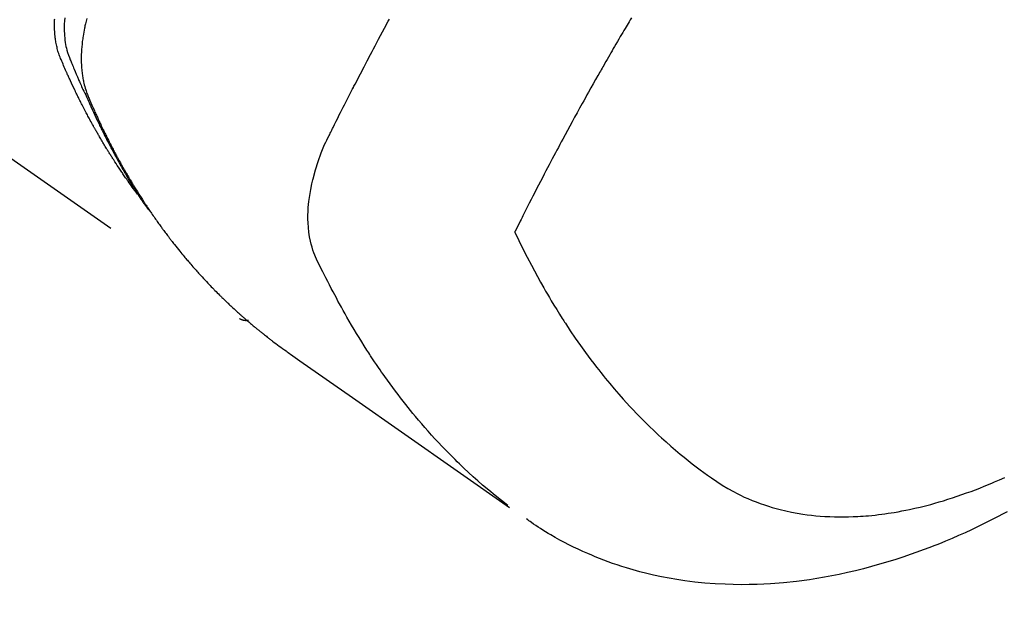
# Model space of a CAD drawing. Extents: x 27948 to 54421, y -11045 to -2175.
# Drawn here: x 44885 to 44916, y -4258 to -4239 of the extents above; entities that cross this region are included whole.
import ezdxf

# ---------------------------------------------------------------- set-up
doc = ezdxf.new("R2010")
doc.units = 0
doc.header["$LTSCALE"] = 50
doc.header["$MEASUREMENT"] = 0
doc.linetypes.add('HIDDEN', pattern=[0.375, 0.25, -0.125])
doc.layers.get('0').update_dxf_attribs({"linetype": 'CONTINUOUS'})
doc.layers.get('DEFPOINTS').update_dxf_attribs({"color": 146, "linetype": 'CONTINUOUS'})
for name, color, linetype in [('150-機器', 8, 'CONTINUOUS'), ('160-文字', 254, 'CONTINUOUS'), ('166-寸法B', 11, 'CONTINUOUS')]:
    doc.layers.add(name, color=color, linetype=linetype)
doc.styles.add('KH001', font='txt')
doc.dimstyles.new('KH1xx030', dxfattribs={"dimscale": 30, "dimtxt": 2, "dimasz": 0.6, "dimexe": 0.3, "dimexo": 1.2, "dimgap": 0.5, "dimtad": 3, "dimdec": 1, "dimdsep": 46, "dimlunit": 6, "dimtxsty": 'KH001', "dimblk": 'DOT', "dimcen": 1, "dimdle": 1, "dimclrd": 256, "dimclre": 256, "dimclrt": 256, "dimadec": 0, "dimazin": 0, "dimtfac": 1, "dimtdec": 1, "dimtix": 1, "dimtmove": 2, "dimatfit": 3, "dimldrblk": 'CLOSEDBLANK', "dimfxl": 1, "dimtolj": 1, "dimtzin": 0, "dimlwd": -1, "dimlwe": -1, "dimarcsym": 0})

# ---------------------------------------------------------------- blocks, each defined once
blk = doc.blocks.new('F402_H')
at = {"layer": '150-機器', "color": 13, "linetype": 'HIDDEN'}
blk.add_line((-140.96, -126.704), (-201.303, -168.957), dxfattribs=at)
for points in [[(-195.837, -159.568), (-195.83, -159.665), (-195.825, -159.762), (-195.823, -159.835), (-195.823, -159.908), (-195.824, -159.982), (-195.827, -160.055), (-195.832, -160.126), (-195.838, -160.196), (-195.846, -160.267), (-195.856, -160.337), (-195.866, -160.398), (-195.877, -160.459), (-195.89, -160.519), (-195.906, -160.579), (-195.929, -160.654), (-195.955, -160.728), (-195.983, -160.801), (-196.012, -160.874), (-196.026, -160.908), (-196.04, -160.942), (-196.053, -160.976), (-196.067, -161.009), (-196.083, -161.049), (-196.099, -161.088), (-196.114, -161.127), (-196.13, -161.166), (-196.164, -161.247), (-196.199, -161.328), (-196.233, -161.409), (-196.268, -161.49), (-196.283, -161.524), (-196.297, -161.557), (-196.312, -161.59), (-196.326, -161.623), (-196.346, -161.669), (-196.366, -161.714), (-196.387, -161.759), (-196.408, -161.804), (-196.436, -161.861), (-196.465, -161.917), (-196.494, -161.974), (-196.521, -162.031), (-196.541, -162.076), (-196.561, -162.12), (-196.58, -162.165), (-196.599, -162.21), (-196.612, -162.241), (-196.626, -162.272), (-196.64, -162.302), (-196.653, -162.333), (-196.695, -162.425), (-196.737, -162.517), (-196.779, -162.609), (-196.821, -162.7), (-196.844, -162.748), (-196.866, -162.796), (-196.889, -162.844), (-196.911, -162.891), (-196.928, -162.926), (-196.945, -162.96), (-196.962, -162.994), (-196.979, -163.029), (-196.995, -163.063), (-197.012, -163.097), (-197.029, -163.131), (-197.046, -163.165), (-197.07, -163.212), (-197.093, -163.258), (-197.117, -163.305), (-197.141, -163.352), (-197.167, -163.402), (-197.193, -163.453), (-197.22, -163.504), (-197.246, -163.554), (-197.264, -163.588), (-197.281, -163.621), (-197.299, -163.654), (-197.317, -163.688), (-197.335, -163.721), (-197.352, -163.755), (-197.37, -163.788), (-197.388, -163.821), (-197.406, -163.855), (-197.424, -163.888), (-197.442, -163.92), (-197.46, -163.953), (-197.496, -164.019), (-197.532, -164.085), (-197.568, -164.151), (-197.605, -164.217), (-197.619, -164.242), (-197.633, -164.266), (-197.646, -164.291), (-197.66, -164.315), (-197.683, -164.356), (-197.706, -164.397), (-197.73, -164.438), (-197.753, -164.479), (-197.779, -164.524), (-197.805, -164.568), (-197.831, -164.612), (-197.857, -164.657), (-197.888, -164.709), (-197.919, -164.761), (-197.951, -164.812), (-197.983, -164.864), (-197.997, -164.887), (-198.012, -164.911), (-198.027, -164.934), (-198.041, -164.957), (-198.071, -165.004), (-198.101, -165.051), (-198.131, -165.097), (-198.162, -165.144), (-198.184, -165.178), (-198.207, -165.213), (-198.23, -165.247), (-198.254, -165.281), (-198.27, -165.304), (-198.285, -165.327), (-198.301, -165.349), (-198.317, -165.372), (-198.351, -165.42), (-198.386, -165.468), (-198.421, -165.515), (-198.456, -165.563)], [(-198.111, -165.067), (-198.069, -165.013), (-198.028, -164.96), (-197.987, -164.906), (-197.947, -164.852), (-197.913, -164.806), (-197.88, -164.76), (-197.847, -164.714), (-197.815, -164.667), (-197.801, -164.648), (-197.788, -164.628), (-197.774, -164.609), (-197.761, -164.59), (-197.739, -164.558), (-197.717, -164.527), (-197.695, -164.496), (-197.674, -164.465), (-197.655, -164.438), (-197.636, -164.41), (-197.617, -164.383), (-197.599, -164.355), (-197.577, -164.323), (-197.556, -164.291), (-197.535, -164.259), (-197.514, -164.227), (-197.477, -164.172), (-197.44, -164.116), (-197.403, -164.06), (-197.367, -164.004), (-197.351, -163.98), (-197.336, -163.956), (-197.321, -163.932), (-197.305, -163.908), (-197.29, -163.883), (-197.275, -163.859), (-197.259, -163.834), (-197.244, -163.81), (-197.229, -163.785), (-197.213, -163.76), (-197.198, -163.735), (-197.183, -163.711), (-197.172, -163.695), (-197.162, -163.678), (-197.152, -163.662), (-197.142, -163.646), (-197.122, -163.613), (-197.102, -163.58), (-197.082, -163.547), (-197.063, -163.514), (-197.048, -163.489), (-197.032, -163.464), (-197.017, -163.439), (-197.002, -163.414), (-196.982, -163.381), (-196.963, -163.347), (-196.944, -163.314), (-196.924, -163.28), (-196.91, -163.255), (-196.895, -163.23), (-196.88, -163.205), (-196.866, -163.18), (-196.851, -163.154), (-196.837, -163.129), (-196.822, -163.103), (-196.808, -163.078), (-196.798, -163.061), (-196.788, -163.044), (-196.779, -163.027), (-196.769, -163.01), (-196.76, -162.993), (-196.75, -162.976), (-196.741, -162.959), (-196.731, -162.942), (-196.708, -162.899), (-196.684, -162.856), (-196.66, -162.814), (-196.637, -162.771), (-196.618, -162.737), (-196.599, -162.702), (-196.581, -162.668), (-196.562, -162.634), (-196.544, -162.599), (-196.525, -162.564), (-196.507, -162.529), (-196.488, -162.494), (-196.477, -162.472), (-196.466, -162.45), (-196.454, -162.428), (-196.443, -162.406), (-196.423, -162.367), (-196.403, -162.328), (-196.383, -162.288), (-196.363, -162.249), (-196.345, -162.214), (-196.327, -162.179), (-196.309, -162.143), (-196.291, -162.108), (-196.278, -162.081), (-196.265, -162.055), (-196.252, -162.028), (-196.239, -162.002), (-196.226, -161.975), (-196.213, -161.948), (-196.199, -161.921), (-196.186, -161.894), (-196.178, -161.876), (-196.169, -161.859), (-196.161, -161.841), (-196.152, -161.823), (-196.118, -161.751), (-196.084, -161.679), (-196.05, -161.606), (-196.016, -161.534), (-196.004, -161.507), (-195.992, -161.48), (-195.979, -161.452), (-195.967, -161.425), (-195.954, -161.398), (-195.942, -161.371), (-195.929, -161.343), (-195.917, -161.316), (-195.909, -161.297), (-195.901, -161.279), (-195.893, -161.261), (-195.885, -161.242), (-195.864, -161.196), (-195.844, -161.15), (-195.824, -161.104), (-195.804, -161.058), (-195.784, -161.012), (-195.764, -160.965), (-195.744, -160.919), (-195.725, -160.872), (-195.709, -160.834), (-195.693, -160.796), (-195.678, -160.757), (-195.664, -160.719), (-195.651, -160.68), (-195.638, -160.642), (-195.627, -160.603), (-195.616, -160.563), (-195.606, -160.526), (-195.597, -160.488), (-195.588, -160.45), (-195.58, -160.411), (-195.572, -160.372), (-195.564, -160.332), (-195.558, -160.292), (-195.552, -160.252), (-195.548, -160.223), (-195.544, -160.195), (-195.541, -160.166), (-195.538, -160.137), (-195.533, -160.088), (-195.529, -160.039), (-195.525, -159.99), (-195.522, -159.94), (-195.521, -159.907), (-195.52, -159.873), (-195.52, -159.839), (-195.519, -159.805), (-195.52, -159.768), (-195.52, -159.73), (-195.521, -159.692), (-195.522, -159.654), (-195.523, -159.626), (-195.524, -159.598)], [(-196.523, -159.593), (-196.503, -159.673), (-196.485, -159.752), (-196.477, -159.786), (-196.469, -159.82), (-196.462, -159.855), (-196.454, -159.889), (-196.442, -159.952), (-196.431, -160.014), (-196.42, -160.077), (-196.41, -160.14), (-196.404, -160.183), (-196.398, -160.225), (-196.392, -160.268), (-196.387, -160.311), (-196.378, -160.394), (-196.37, -160.477), (-196.363, -160.56), (-196.358, -160.644), (-196.356, -160.711), (-196.354, -160.778), (-196.353, -160.845), (-196.354, -160.912), (-196.356, -160.968), (-196.358, -161.024), (-196.361, -161.08), (-196.365, -161.135), (-196.369, -161.181), (-196.373, -161.227), (-196.378, -161.272), (-196.384, -161.318), (-196.389, -161.354), (-196.395, -161.391), (-196.401, -161.427), (-196.407, -161.463), (-196.413, -161.498), (-196.42, -161.533), (-196.428, -161.568), (-196.436, -161.603), (-196.448, -161.655), (-196.462, -161.707), (-196.477, -161.759), (-196.492, -161.81), (-196.505, -161.849), (-196.519, -161.888), (-196.533, -161.926), (-196.548, -161.964), (-196.56, -161.995), (-196.572, -162.025), (-196.585, -162.055), (-196.597, -162.085), (-196.612, -162.119), (-196.626, -162.152), (-196.64, -162.185), (-196.655, -162.218), (-196.672, -162.258), (-196.689, -162.297), (-196.706, -162.337), (-196.723, -162.376), (-196.738, -162.409), (-196.752, -162.442), (-196.767, -162.474), (-196.782, -162.507), (-196.797, -162.54), (-196.811, -162.572), (-196.826, -162.605), (-196.841, -162.637), (-196.856, -162.67), (-196.871, -162.702), (-196.885, -162.735), (-196.9, -162.767), (-196.915, -162.8), (-196.93, -162.832), (-196.945, -162.864), (-196.96, -162.896), (-196.98, -162.937), (-196.999, -162.978), (-197.019, -163.019), (-197.039, -163.06), (-197.056, -163.095), (-197.074, -163.131), (-197.091, -163.167), (-197.109, -163.202), (-197.124, -163.234), (-197.14, -163.266), (-197.156, -163.298), (-197.171, -163.33), (-197.2, -163.386), (-197.228, -163.443), (-197.257, -163.499), (-197.286, -163.556), (-197.296, -163.574), (-197.306, -163.593), (-197.316, -163.612), (-197.325, -163.631), (-197.345, -163.668), (-197.365, -163.705), (-197.384, -163.742), (-197.404, -163.779), (-197.42, -163.81), (-197.436, -163.841), (-197.453, -163.872), (-197.469, -163.903), (-197.483, -163.927), (-197.496, -163.952), (-197.51, -163.976), (-197.523, -164), (-197.54, -164.031), (-197.557, -164.062), (-197.574, -164.092), (-197.591, -164.123), (-197.604, -164.147), (-197.617, -164.171), (-197.631, -164.196), (-197.644, -164.22), (-197.658, -164.244), (-197.672, -164.268), (-197.686, -164.292), (-197.7, -164.316), (-197.71, -164.334), (-197.72, -164.353), (-197.73, -164.371), (-197.741, -164.389), (-197.761, -164.425), (-197.782, -164.461), (-197.803, -164.497), (-197.825, -164.533), (-197.839, -164.557), (-197.853, -164.58), (-197.867, -164.604), (-197.881, -164.627), (-197.899, -164.657), (-197.917, -164.687), (-197.934, -164.716), (-197.952, -164.746), (-197.966, -164.77), (-197.98, -164.793), (-197.995, -164.816), (-198.009, -164.84), (-198.031, -164.875), (-198.052, -164.91), (-198.074, -164.945), (-198.096, -164.98), (-198.11, -165.004), (-198.125, -165.027), (-198.139, -165.05), (-198.154, -165.073), (-198.176, -165.108), (-198.198, -165.143), (-198.22, -165.177), (-198.243, -165.211), (-198.261, -165.24), (-198.28, -165.268), (-198.298, -165.297), (-198.317, -165.325), (-198.332, -165.348), (-198.347, -165.371), (-198.362, -165.394), (-198.377, -165.417), (-198.399, -165.451), (-198.422, -165.485), (-198.445, -165.519), (-198.468, -165.553), (-198.487, -165.581), (-198.506, -165.609), (-198.525, -165.638), (-198.544, -165.666), (-198.571, -165.705), (-198.598, -165.744), (-198.625, -165.782), (-198.653, -165.821), (-198.676, -165.854), (-198.699, -165.888), (-198.723, -165.921), (-198.746, -165.954), (-198.77, -165.987), (-198.793, -166.02), (-198.816, -166.053), (-198.84, -166.085), (-198.856, -166.107), (-198.873, -166.129), (-198.889, -166.15), (-198.905, -166.172), (-198.929, -166.204), (-198.953, -166.237), (-198.977, -166.269), (-199.001, -166.301), (-199.025, -166.334), (-199.049, -166.366), (-199.074, -166.398), (-199.098, -166.43), (-199.114, -166.451), (-199.131, -166.473), (-199.147, -166.494), (-199.164, -166.515), (-199.189, -166.547), (-199.213, -166.579), (-199.238, -166.61), (-199.263, -166.642), (-199.304, -166.694), (-199.346, -166.747), (-199.387, -166.799), (-199.429, -166.851), (-199.463, -166.892), (-199.497, -166.933), (-199.531, -166.974), (-199.565, -167.015), (-199.59, -167.046), (-199.616, -167.076), (-199.642, -167.107), (-199.667, -167.137), (-199.693, -167.167), (-199.719, -167.198), (-199.745, -167.228), (-199.771, -167.258), (-199.806, -167.298), (-199.841, -167.338), (-199.876, -167.378), (-199.912, -167.417), (-199.938, -167.447), (-199.964, -167.477), (-199.991, -167.507), (-200.017, -167.536), (-200.044, -167.566), (-200.07, -167.595), (-200.097, -167.624), (-200.124, -167.654), (-200.169, -167.702), (-200.214, -167.75), (-200.259, -167.798), (-200.304, -167.846), (-200.341, -167.884), (-200.377, -167.922), (-200.414, -167.96), (-200.45, -167.998), (-200.468, -168.017), (-200.487, -168.036), (-200.505, -168.055), (-200.524, -168.074), (-200.56, -168.111), (-200.597, -168.148), (-200.634, -168.185), (-200.672, -168.222), (-200.69, -168.241), (-200.709, -168.259), (-200.728, -168.277), (-200.747, -168.296), (-200.775, -168.323), (-200.803, -168.351), (-200.832, -168.378), (-200.86, -168.405), (-200.879, -168.423), (-200.897, -168.441), (-200.916, -168.459), (-200.935, -168.477), (-200.963, -168.504), (-200.992, -168.532), (-201.02, -168.559), (-201.049, -168.585), (-201.088, -168.621), (-201.126, -168.656), (-201.165, -168.691), (-201.204, -168.726), (-201.233, -168.753), (-201.262, -168.779), (-201.291, -168.805), (-201.32, -168.831), (-201.34, -168.849), (-201.359, -168.866), (-201.379, -168.883), (-201.398, -168.9), (-201.418, -168.918), (-201.437, -168.935), (-201.457, -168.953), (-201.476, -168.97), (-201.488, -168.98), (-201.5, -168.99), (-201.512, -169), (-201.524, -169.01), (-201.552, -169.034), (-201.58, -169.058), (-201.608, -169.082), (-201.636, -169.106), (-201.666, -169.131), (-201.695, -169.156), (-201.725, -169.181), (-201.755, -169.206), (-201.775, -169.223), (-201.795, -169.239), (-201.815, -169.256), (-201.836, -169.272), (-201.856, -169.289), (-201.876, -169.305), (-201.896, -169.322), (-201.916, -169.338), (-201.936, -169.355), (-201.957, -169.371), (-201.977, -169.388), (-201.998, -169.404), (-202.008, -169.412), (-202.018, -169.42), (-202.028, -169.428), (-202.039, -169.436), (-202.069, -169.46), (-202.1, -169.484), (-202.131, -169.508), (-202.161, -169.532), (-202.182, -169.548), (-202.202, -169.564), (-202.223, -169.58), (-202.244, -169.596), (-202.264, -169.612), (-202.285, -169.628), (-202.305, -169.643), (-202.326, -169.659), (-202.377, -169.699), (-202.429, -169.738), (-202.482, -169.777), (-202.534, -169.815), (-202.587, -169.853), (-202.64, -169.891), (-202.693, -169.929), (-202.746, -169.967), (-202.782, -169.992), (-202.817, -170.018), (-202.853, -170.043), (-202.889, -170.068), (-202.962, -170.12), (-203.035, -170.171), (-203.108, -170.222), (-203.181, -170.273), (-204.816, -171.416), (-206.451, -172.56), (-208.085, -173.705), (-209.719, -174.851)], [(-209.665, -174.794), (-209.467, -174.636), (-209.269, -174.477), (-209.073, -174.316), (-208.879, -174.152), (-208.731, -174.023), (-208.586, -173.892), (-208.441, -173.76), (-208.299, -173.626), (-208.229, -173.559), (-208.159, -173.492), (-208.09, -173.425), (-208.021, -173.357), (-207.917, -173.254), (-207.814, -173.15), (-207.712, -173.045), (-207.611, -172.939), (-207.502, -172.824), (-207.395, -172.707), (-207.288, -172.59), (-207.183, -172.472), (-207.082, -172.358), (-206.982, -172.242), (-206.883, -172.126), (-206.785, -172.009), (-206.708, -171.916), (-206.632, -171.822), (-206.556, -171.728), (-206.481, -171.634), (-206.401, -171.532), (-206.321, -171.43), (-206.243, -171.327), (-206.165, -171.224), (-206.08, -171.11), (-205.996, -170.996), (-205.913, -170.881), (-205.831, -170.766), (-205.781, -170.695), (-205.731, -170.624), (-205.682, -170.553), (-205.632, -170.482), (-205.57, -170.391), (-205.509, -170.301), (-205.448, -170.209), (-205.387, -170.118), (-205.358, -170.073), (-205.329, -170.029), (-205.3, -169.984), (-205.271, -169.939), (-205.188, -169.81), (-205.107, -169.68), (-205.026, -169.549), (-204.946, -169.418), (-204.87, -169.292), (-204.794, -169.165), (-204.72, -169.038), (-204.646, -168.91), (-204.588, -168.808), (-204.531, -168.706), (-204.474, -168.603), (-204.417, -168.5), (-204.366, -168.407), (-204.316, -168.313), (-204.265, -168.219), (-204.216, -168.125), (-204.159, -168.016), (-204.103, -167.906), (-204.047, -167.796), (-203.99, -167.686), (-203.89, -167.494), (-203.792, -167.301), (-203.701, -167.105), (-203.618, -166.906), (-203.586, -166.816), (-203.557, -166.726), (-203.531, -166.635), (-203.508, -166.543), (-203.48, -166.401), (-203.458, -166.259), (-203.443, -166.115), (-203.434, -165.971), (-203.431, -165.85), (-203.431, -165.73), (-203.434, -165.609), (-203.441, -165.489), (-203.459, -165.302), (-203.484, -165.116), (-203.515, -164.931), (-203.552, -164.747), (-203.561, -164.707), (-203.57, -164.668), (-203.579, -164.628), (-203.588, -164.589), (-203.661, -164.317), (-203.744, -164.048), (-203.84, -163.783), (-203.951, -163.525), (-203.985, -163.453), (-204.02, -163.382), (-204.055, -163.311), (-204.09, -163.24), (-204.108, -163.205), (-204.126, -163.169), (-204.144, -163.133), (-204.161, -163.098), (-204.174, -163.071), (-204.188, -163.044), (-204.201, -163.018), (-204.214, -162.991), (-204.263, -162.893), (-204.311, -162.795), (-204.36, -162.697), (-204.409, -162.599), (-204.45, -162.519), (-204.49, -162.438), (-204.53, -162.358), (-204.571, -162.278), (-204.619, -162.183), (-204.662, -162.096), (-204.715, -161.993), (-204.789, -161.851), (-204.812, -161.806), (-204.832, -161.767), (-204.845, -161.742), (-204.844, -161.743), (-204.84, -161.751), (-204.835, -161.76), (-204.83, -161.77), (-204.825, -161.779), (-204.822, -161.784), (-204.839, -161.752), (-204.867, -161.698), (-204.899, -161.637), (-205.067, -161.314), (-205.183, -161.092), (-205.277, -160.911), (-205.383, -160.709), (-205.43, -160.62), (-205.477, -160.531), (-205.524, -160.442), (-205.571, -160.353), (-205.634, -160.237), (-205.696, -160.121), (-205.758, -160.006), (-205.821, -159.89), (-205.859, -159.818), (-205.897, -159.747), (-205.936, -159.675), (-205.974, -159.604)], [(-213.528, -159.563), (-213.49, -159.627), (-213.452, -159.691), (-213.422, -159.743), (-213.391, -159.794), (-213.361, -159.845), (-213.33, -159.897), (-213.292, -159.961), (-213.255, -160.025), (-213.217, -160.09), (-213.179, -160.154), (-213.134, -160.231), (-213.089, -160.309), (-213.044, -160.386), (-212.999, -160.464), (-212.962, -160.528), (-212.924, -160.593), (-212.887, -160.657), (-212.85, -160.722), (-212.809, -160.793), (-212.769, -160.864), (-212.728, -160.935), (-212.687, -161.006), (-212.662, -161.051), (-212.636, -161.096), (-212.61, -161.141), (-212.584, -161.186), (-212.559, -161.232), (-212.533, -161.277), (-212.507, -161.322), (-212.482, -161.368), (-212.409, -161.497), (-212.336, -161.626), (-212.263, -161.755), (-212.191, -161.884), (-212.14, -161.975), (-212.09, -162.065), (-212.04, -162.156), (-211.989, -162.246), (-211.911, -162.388), (-211.833, -162.531), (-211.754, -162.673), (-211.676, -162.815), (-211.603, -162.951), (-211.529, -163.086), (-211.456, -163.222), (-211.383, -163.358), (-211.337, -163.442), (-211.292, -163.526), (-211.247, -163.61), (-211.202, -163.694), (-211.154, -163.785), (-211.106, -163.875), (-211.058, -163.966), (-211.01, -164.057), (-210.959, -164.154), (-210.909, -164.251), (-210.858, -164.347), (-210.807, -164.444), (-210.747, -164.56), (-210.686, -164.677), (-210.626, -164.793), (-210.566, -164.909), (-210.509, -165.019), (-210.453, -165.129), (-210.396, -165.239), (-210.34, -165.349), (-210.298, -165.433), (-210.255, -165.517), (-210.213, -165.601), (-210.17, -165.685), (-210.141, -165.743), (-210.112, -165.801), (-210.083, -165.859), (-210.054, -165.917), (-210.018, -165.988), (-209.982, -166.059), (-209.947, -166.13), (-209.912, -166.201), (-209.905, -166.214), (-209.899, -166.227), (-209.893, -166.24), (-209.887, -166.253)], [(-209.887, -166.253), (-210.013, -166.514), (-210.141, -166.775), (-210.271, -167.034), (-210.403, -167.292), (-210.498, -167.469), (-210.594, -167.646), (-210.691, -167.822), (-210.79, -167.996), (-210.848, -168.097), (-210.907, -168.197), (-210.966, -168.297), (-211.025, -168.397), (-211.11, -168.537), (-211.195, -168.677), (-211.282, -168.816), (-211.37, -168.955), (-211.394, -168.992), (-211.418, -169.029), (-211.442, -169.066), (-211.466, -169.103), (-211.619, -169.334), (-211.775, -169.563), (-211.934, -169.791), (-212.096, -170.016), (-212.18, -170.131), (-212.265, -170.245), (-212.351, -170.358), (-212.438, -170.471), (-212.505, -170.557), (-212.574, -170.643), (-212.642, -170.728), (-212.712, -170.813), (-212.849, -170.98), (-212.989, -171.146), (-213.13, -171.31), (-213.273, -171.472), (-213.376, -171.585), (-213.479, -171.698), (-213.584, -171.809), (-213.689, -171.919), (-213.795, -172.028), (-213.901, -172.136), (-214.008, -172.242), (-214.116, -172.348), (-214.202, -172.431), (-214.289, -172.514), (-214.377, -172.596), (-214.465, -172.677), (-214.608, -172.806), (-214.753, -172.934), (-214.899, -173.06), (-215.047, -173.184), (-215.172, -173.286), (-215.298, -173.388), (-215.424, -173.488), (-215.552, -173.587), (-215.668, -173.675), (-215.785, -173.762), (-215.904, -173.848), (-216.023, -173.932), (-216.19, -174.046), (-216.361, -174.155), (-216.534, -174.259), (-216.711, -174.358), (-216.823, -174.416), (-216.936, -174.472), (-217.051, -174.526), (-217.166, -174.577), (-217.293, -174.63), (-217.42, -174.68), (-217.548, -174.727), (-217.678, -174.772), (-217.801, -174.812), (-217.925, -174.85), (-218.05, -174.885), (-218.175, -174.918), (-218.35, -174.96), (-218.526, -174.997), (-218.703, -175.03), (-218.88, -175.059), (-219.015, -175.078), (-219.15, -175.094), (-219.285, -175.108), (-219.42, -175.12), (-219.569, -175.131), (-219.719, -175.139), (-219.868, -175.144), (-220.017, -175.146), (-220.161, -175.146), (-220.304, -175.144), (-220.447, -175.139), (-220.591, -175.132), (-220.674, -175.128), (-220.757, -175.122), (-220.84, -175.116), (-220.924, -175.109), (-221.029, -175.099), (-221.135, -175.088), (-221.241, -175.076), (-221.346, -175.062), (-221.442, -175.049), (-221.539, -175.035), (-221.635, -175.02), (-221.731, -175.004), (-221.851, -174.984), (-221.97, -174.961), (-222.089, -174.938), (-222.208, -174.914), (-222.374, -174.877), (-222.54, -174.839), (-222.704, -174.798), (-222.869, -174.755), (-223.003, -174.718), (-223.137, -174.679), (-223.271, -174.64), (-223.405, -174.598), (-223.552, -174.551), (-223.699, -174.502), (-223.845, -174.452), (-223.99, -174.4), (-224.128, -174.349), (-224.264, -174.298), (-224.401, -174.245), (-224.536, -174.19), (-224.617, -174.157), (-224.697, -174.124), (-224.777, -174.091), (-224.857, -174.056), (-225.018, -173.986), (-225.179, -173.913)], [(-225.257, -174.987), (-225.115, -175.063), (-224.973, -175.137), (-224.766, -175.243), (-224.558, -175.346), (-224.349, -175.448), (-224.139, -175.547), (-223.94, -175.639), (-223.739, -175.728), (-223.538, -175.816), (-223.336, -175.901), (-223.212, -175.952), (-223.088, -176.003), (-222.963, -176.052), (-222.838, -176.101), (-222.637, -176.177), (-222.435, -176.251), (-222.233, -176.323), (-222.029, -176.392), (-221.779, -176.474), (-221.528, -176.552), (-221.276, -176.627), (-221.023, -176.698), (-220.773, -176.765), (-220.521, -176.828), (-220.269, -176.886), (-220.016, -176.941), (-219.784, -176.988), (-219.551, -177.03), (-219.318, -177.07), (-219.084, -177.106), (-218.678, -177.159), (-218.272, -177.202), (-217.864, -177.234), (-217.455, -177.254), (-217.205, -177.26), (-216.954, -177.262), (-216.704, -177.258), (-216.453, -177.251), (-216.137, -177.234), (-215.822, -177.21), (-215.508, -177.179), (-215.195, -177.139), (-214.949, -177.102), (-214.705, -177.06), (-214.461, -177.013), (-214.219, -176.961), (-214.006, -176.911), (-213.794, -176.857), (-213.583, -176.799), (-213.373, -176.738), (-213.228, -176.692), (-213.083, -176.645), (-212.94, -176.596), (-212.797, -176.545), (-212.663, -176.495), (-212.53, -176.443), (-212.398, -176.39), (-212.266, -176.335), (-212.24, -176.324), (-212.214, -176.313), (-212.189, -176.302), (-212.163, -176.291), (-212.015, -176.225), (-211.868, -176.158), (-211.722, -176.088), (-211.577, -176.017), (-211.434, -175.944), (-211.291, -175.869), (-211.15, -175.791), (-211.01, -175.71), (-210.929, -175.662), (-210.848, -175.612), (-210.767, -175.562), (-210.687, -175.511), (-210.616, -175.464), (-210.545, -175.417), (-210.475, -175.369), (-210.405, -175.32), (-210.366, -175.293), (-210.327, -175.265), (-210.289, -175.238), (-210.25, -175.21)], [(-201.291, -168.949), (-201.293, -168.951), (-201.295, -168.952), (-201.297, -168.953), (-201.298, -168.955), (-201.301, -168.955), (-201.303, -168.957), (-201.305, -168.958), (-201.306, -168.959), (-201.308, -168.96), (-201.31, -168.962), (-201.312, -168.963), (-201.314, -168.963), (-201.316, -168.964), (-201.318, -168.966), (-201.32, -168.967), (-201.322, -168.968), (-201.324, -168.969), (-201.326, -168.97), (-201.328, -168.972), (-201.33, -168.972), (-201.332, -168.973), (-201.334, -168.975), (-201.336, -168.975), (-201.338, -168.976), (-201.34, -168.977), (-201.343, -168.978), (-201.344, -168.979), (-201.346, -168.98), (-201.348, -168.981), (-201.35, -168.982), (-201.353, -168.983), (-201.354, -168.984), (-201.357, -168.984), (-201.358, -168.986), (-201.361, -168.987), (-201.363, -168.988), (-201.365, -168.988), (-201.367, -168.988), (-201.369, -168.989), (-201.372, -168.99), (-201.374, -168.991), (-201.376, -168.992), (-201.378, -168.992), (-201.38, -168.993), (-201.383, -168.994), (-201.385, -168.995), (-201.387, -168.996), (-201.389, -168.996), (-201.391, -168.996), (-201.393, -168.997), (-201.396, -168.998), (-201.398, -168.999), (-201.4, -168.999), (-201.402, -168.999), (-201.404, -169), (-201.406, -169.001), (-201.409, -169.002), (-201.411, -169.002), (-201.413, -169.002), (-201.416, -169.003), (-201.418, -169.003), (-201.42, -169.003), (-201.422, -169.004), (-201.425, -169.005), (-201.428, -169.005), (-201.43, -169.005), (-201.432, -169.006), (-201.434, -169.006), (-201.436, -169.006), (-201.439, -169.007), (-201.441, -169.007), (-201.443, -169.007), (-201.445, -169.008), (-201.448, -169.008), (-201.45, -169.009), (-201.453, -169.009), (-201.455, -169.009), (-201.457, -169.01), (-201.46, -169.009), (-201.462, -169.01), (-201.464, -169.01), (-201.466, -169.01), (-201.469, -169.011), (-201.471, -169.01), (-201.474, -169.01), (-201.476, -169.011), (-201.478, -169.011), (-201.481, -169.011), (-201.483, -169.011), (-201.485, -169.011), (-201.488, -169.011), (-201.49, -169.011), (-201.492, -169.011), (-201.495, -169.011), (-201.497, -169.011), (-201.5, -169.012), (-201.502, -169.011), (-201.505, -169.011), (-201.507, -169.011), (-201.51, -169.011), (-201.512, -169.012), (-201.514, -169.01), (-201.516, -169.011), (-201.519, -169.01), (-201.521, -169.011), (-201.524, -169.01), (-201.526, -169.01), (-201.529, -169.01), (-201.531, -169.01), (-201.534, -169.01), (-201.536, -169.009), (-201.538, -169.009), (-201.541, -169.009), (-201.543, -169.009), (-201.546, -169.008), (-201.548, -169.008), (-201.55, -169.008), (-201.553, -169.007), (-201.555, -169.007), (-201.558, -169.007), (-201.56, -169.007), (-201.562, -169.005), (-201.564, -169.006), (-201.567, -169.005), (-201.57, -169.005), (-201.572, -169.004), (-201.574, -169.004)]]:
    blk.add_lwpolyline(points, dxfattribs=at)
blk = doc.blocks.new('_Dot')
at = {"color": 0, "linetype": 'ByBlock', "lineweight": -2}
blk.add_line((-0.5, 0), (-1, 0), dxfattribs=at)
at = {"color": 0, "linetype": 'ByBlock', "const_width": 0.5}
blk.add_lwpolyline([(-0.25, 0, 1), (0.25, 0, 1)], format="xyb", close=True, dxfattribs=at)
blk = doc.blocks.new('*D143')
at = {"layer": '166-寸法B', "transparency": 16777216}
for p, q in [((44891.013, -3760.058), (45035.157, -3760.058)), ((45026.157, -3778.058), (45026.157, -4267.058)), ((44873.413, -4285.058), (45035.157, -4285.058))]:
    blk.add_line(p, q, dxfattribs=at)
at = {"layer": 'DEFPOINTS', "color": 0, "transparency": 16777216}
for p in [(44855.013, -3760.058), (44837.413, -4285.058), (45026.157, -4285.058)]:
    blk.add_point(p, dxfattribs=at)
at = {"layer": '166-寸法B', "transparency": 16777216, "xscale": 18, "yscale": 18, "zscale": 18}
for p, rotation in [((45026.157, -3760.058), 90), ((45026.157, -4285.058), 270)]:
    blk.add_blockref('_Dot', p, dxfattribs=dict(at, rotation=rotation))
at = {"layer": '166-寸法B', "transparency": 16777216, "insert": (44979.968, -3893.842), "char_height": 60, "attachment_point": 5, "rotation": 90, "style": 'KH001'}
blk.add_mtext('\\A1;525', dxfattribs=at)
blk = doc.blocks.new('_ClosedBlank')
at = {"color": 0, "linetype": 'ByBlock', "lineweight": -2}
for p, q in [((-1, 0.1667), (0, 0)), ((-1, 0.1667), (-1, -0.1667)), ((0, 0), (-1, -0.1667))]:
    blk.add_line(p, q, dxfattribs=at)

msp = doc.modelspace()

# ---------------------------------------------------------------- block references
at = {"layer": '150-機器', "xscale": -1}
msp.add_blockref('F402_H', (44690.971, -4079.866), dxfattribs=at)

# ---------------------------------------------------------------- dimensions: what is measured, and where the dimension line sits
at = {"layer": '166-寸法B'}
dim = msp.add_linear_dim(base=(45026.157, -4285.058), p1=(44855.013, -3760.058), p2=(44837.413, -4285.058), angle=90, dimstyle='KH1xx030', dxfattribs=at)
dim.commit()
dim.dimension.update_dxf_attribs({"geometry": '*D143', "text_midpoint": (44979.968, -3893.842), "dimtype": 128})

# ---------------------------------------------------------------- leaders
at = {"layer": '160-文字', "annotation_type": 0, "has_hookline": 1, "hookline_direction": 1}
for points, text_width in [([(45294.549, -4060.058), (44342.882, -5583.117), (44324.882, -5583.117)], 1240.203), ([(45570.602, -4066.82), (44325.398, -5836.705), (44307.398, -5836.705)], 1630.051)]:
    msp.add_leader(points, dimstyle='KH1xx030', override={"dimgap": 0.5, "dimtad": 1}, dxfattribs=dict(at, text_width=text_width))

doc.saveas('drawing.dxf')
